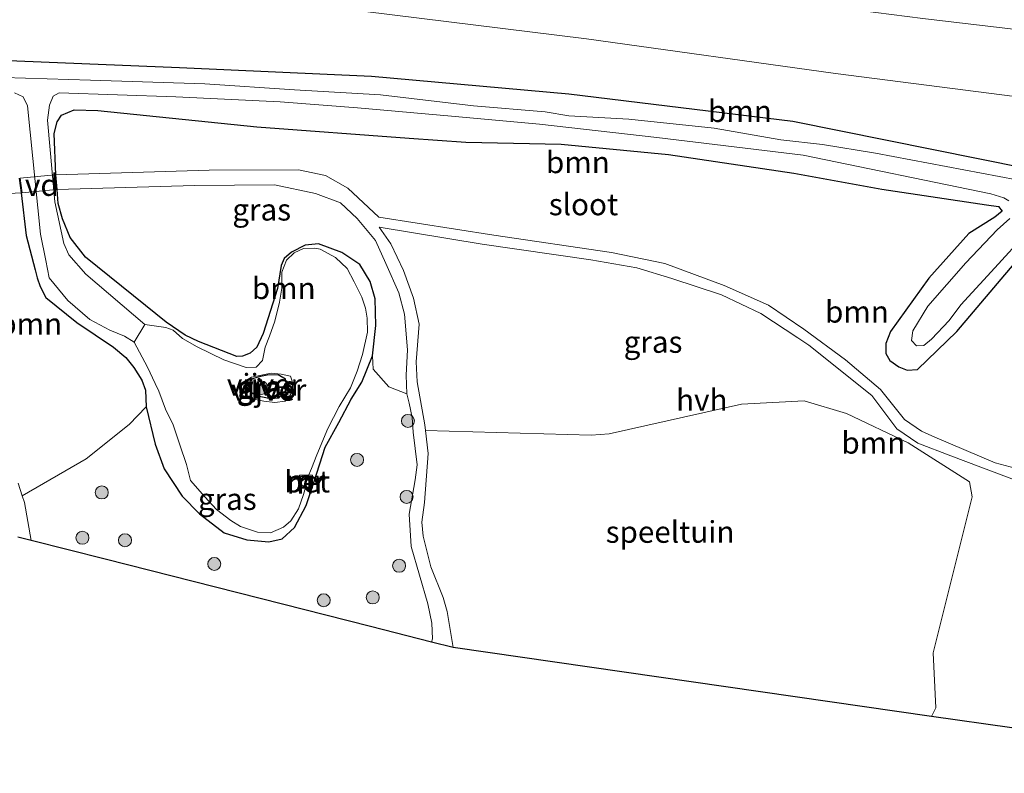
# Model space of a CAD drawing. Units: metres. Extents: x 119992 to 130005, y 406250 to 412500.
# Drawn here: x 124468 to 124581, y 411528 to 411615 of the extents above; entities that cross this region are included whole.
import ezdxf
from ezdxf.enums import TextEntityAlignment as Align

# ---------------------------------------------------------------- set-up
doc = ezdxf.new("R2010")
doc.units = ezdxf.units.M
doc.layers.get('0').update_dxf_attribs({"lineweight": 25})
for name, color, linetype, lineweight in [('B-ME-AL-OVERIG-GV-B7', 7, 'BV-GELEIDERAIL', 18), ('B-ME-GR-BOOM-GV-B6', 93, 'Continuous', 18), ('B-ME-GR-BOOM-S-B1', 93, 'Continuous', 18), ('B-ME-GW-KRUINLIJN-L-B1', 93, 'Continuous', 18), ('B-ME-GW-TEENLIJN-L-B1', 93, 'Continuous', 18), ('B-ME-IE-GRASLAND-GV-B6', 93, 'Continuous', 18), ('B-ME-IE-GRONDWERKLIJN-GROND_INGERICHT-GV-B6', 253, 'Continuous', 18), ('B-ME-IE-INRICHTINGSELEMENT-S-B1', 253, 'Continuous', 18), ('B-ME-MW-MUUR-GV-B6', 8, 'IE-TERREINAFSCHEIDING-KUNSTMATIG', 18), ('B-ME-OG-WATER-GV-B6', 153, 'Continuous', 18), ('B-ME-VH-VERH_SOORT-BETON-OVERIG-GV-B6', 8, 'IE-TERREINAFSCHEIDING-NATUURLIJK-HOUTWAL', 18), ('B-ME-VH-VERH_SOORT-HALF_VERHARDING-GV-B6', 8, 'IE-TERREINAFSCHEIDING-NATUURLIJK-HOUTWAL', 18)]:
    doc.layers.add(name, color=color, linetype=linetype, lineweight=lineweight)
doc.layers.add('B-ME-GW-INSTEEKWATERGANG-L-B1', color=10, linetype='Continuous')
doc.layers.add('B-ME-KG-KADASTRAAL-OPNAMEDTMGRENS-L-B1', color=10, linetype='Continuous')
doc.styles.add('NLCS-ISO', font='NLCS-ISO.TTF')
doc.linetypes.add('BV-GELEIDERAIL', pattern='A,10,-3,[108,NLCS.SHX,S=1,R=0,X=0,Y=0],-3', length=16)
doc.linetypes.add('IE-TERREINAFSCHEIDING-KUNSTMATIG', pattern='A,4,[82,NLCS.SHX,S=0.75,R=90,X=0,Y=0],4,-2', length=10)
doc.linetypes.add('IE-TERREINAFSCHEIDING-NATUURLIJK-HOUTWAL', pattern='A,7,-1.5,[67,NLCS.SHX,S=0.75,R=45,X=0,Y=0],-1.5,7,-1.5,[70,NLCS.SHX,S=0.75,R=0,X=0,Y=0],-1.5', length=20)

# ---------------------------------------------------------------- blocks, each defined once
blk = doc.blocks.new('boom')
h = blk.add_hatch(color=256)
edge = h.paths.add_edge_path()
edge.add_arc((0, 0), 0.75, 0, 360)
blk.add_circle((0, 0), 0.75)
blk = doc.blocks.new('put')
for p, q in [((0.75, 0.75), (-0.75, 0.75)), ((-0.75, 0.75), (-0.75, -0.75)), ((0.75, -0.75), (0.75, 0.75)), ((-0.75, -0.75), (0.75, -0.75))]:
    blk.add_line(p, q)
blk.add_lwpolyline([(-0.625, 0.625), (0.625, 0.625), (0.625, -0.625), (-0.625, -0.625)], close=True)

msp = doc.modelspace()

# ---------------------------------------------------------------- linework, layer by layer
at = {"layer": 'B-ME-AL-OVERIG-GV-B7'}
msp.add_polyline3d([(124472.301, 411595.069, 0.164), (124468.37, 411594.708, 0.132), (124468.148, 411596.401, 0.272), (124472.144, 411596.768, 0.285), (124472.301, 411595.069, 0.164)], dxfattribs=at)
at = {"layer": 'B-ME-GR-BOOM-GV-B6'}
for points in [[(124462.077, 411628.731, 4.118), (124489.456, 411624.932, 4.467), (124510.699, 411622.198, 4.986), (124531.395, 411619.862, 5.207), (124552.226, 411617.365, 5.425), (124572.09, 411614.79, 5.67), (124587.383, 411612.99, 5.775), (124605.501, 411611.179, 5.838), (124629.531, 411608.27, 6.074), (124638.078, 411607.493, 6.049), (124640.474, 411606.903, 6.088), (124642.337, 411605.876, 6.068), (124643.576, 411605.031, 6.08), (124645.7, 411603.091, 6.074), (124647.805, 411600.498, 6.127), (124649.762, 411597.627, 6.119), (124650.509, 411595.683, 6.124)], [(124455.717, 411623.476, 0.98), (124469.685, 411621.092, 0.859), (124501.362, 411616.381, 0.76), (124533.362, 411612.419, 0.932), (124562.028, 411608.45, 0.867), (124591.641, 411604.63, 0.837)], [(124652.239, 411528.338, 5.209), (124643.141, 411528.21, 0.515), (124644.062, 411549.167, 0.497), (124644.401, 411578.525, 0.488), (124644.16, 411581.202, 0.488), (124644.042, 411582.097, 0.488), (124643.824, 411582.939, 0.488), (124643.14, 411589.931, 0.693), (124642.372, 411592.425, 0.708), (124640.705, 411594.995, 0.724), (124639.346, 411596.337, 0.729), (124636.102, 411597.616, 0.739), (124631.888, 411598.418, 0.754), (124627.103, 411599.17, 0.756), (124620.197, 411599.934, 0.757), (124591.641, 411604.63, 0.837), (124562.028, 411608.45, 0.867), (124533.362, 411612.419, 0.932), (124501.362, 411616.381, 0.76), (124469.685, 411621.092, 0.859), (124455.717, 411623.476, 0.98)], [(124589.292, 411596.475, 0.475), (124557.112, 411602.974, 0.516), (124531.334, 411606.103, 0.637), (124508.613, 411608.125, 0.628), (124486.482, 411609.143, 0.592), (124459.295, 411610.231, 0.61)], [(124472.243, 411596.777, 0.285), (124472.084, 411601.554, 0.418), (124472.428, 411602.875, 0.426), (124472.914, 411603.658, 0.444), (124474.361, 411604.245, 0.461), (124477.094, 411604.191, 0.501), (124495.387, 411602.292, 0.603), (124512.935, 411600.98, 0.592), (124519.457, 411600.525, 0.558), (124530.441, 411600.29, 0.603), (124542.777, 411599.101, 0.525), (124557.21, 411596.981, 0.544), (124567.356, 411595.111, 0.386), (124579.397, 411593.315, 0.413), (124580.776, 411593.146, 0.44), (124581.205, 411592.582, 0.483), (124580.38, 411591.915, 0.535), (124577.366, 411590.007, 0.645), (124572.777, 411584.869, 0.552), (124568.349, 411578.735, 0.526), (124567.833, 411577.339, 0.529), (124567.822, 411576.218, 0.529), (124568.265, 411575.41, 0.529), (124569.328, 411574.654, 0.529), (124570.263, 411574.283, 0.531), (124571.454, 411574.365, 0.549), (124575.984, 411578.758, 0.534), (124582.586, 411586.531, 0.589)], [(124584.414, 411562.547, 0.578), (124580.385, 411563.607, 0.551), (124573.47, 411566.582, 0.569), (124571.919, 411567.275, 0.56), (124569.961, 411568.622, 0.533), (124567.2, 411572.049, 0.542), (124563.159, 411575.491, 0.587), (124558.367, 411579.021, 0.708), (124554.306, 411581.788, 0.744), (124549.198, 411584.026, 0.663), (124542.36, 411586.553, 0.677), (124536.221, 411587.842, 0.744), (124522.669, 411589.83, 0.812), (124509.437, 411591.895, 0.695), (124505.886, 411595.224, 0.776), (124503.31, 411596.718, 0.771), (124500.207, 411597.366, 0.767), (124489.926, 411597.295, 0.744), (124472.243, 411596.777, 0.285)], [(124508.707, 411575.921, 0.172), (124509.113, 411579.445, 0.244), (124509.029, 411582.492, 0.294), (124508.454, 411584.49, 0.233), (124507.246, 411586.457, 0.206), (124505.172, 411587.848, 0.181), (124502.515, 411588.83, 0.147), (124500.958, 411588.66, 0.115), (124499.402, 411587.868, 0.073), (124498.528, 411587.129, 0.071), (124498.215, 411586.348, 0.071), (124497.793, 411583.7, 0.071), (124496.121, 411578.512, 0.071), (124495.405, 411576.93, 0.071), (124494.632, 411576.233, 0.071), (124493.761, 411575.912, 0.075), (124493.089, 411575.88, 0.083), (124488.675, 411577.596, 0.087), (124487.164, 411578.313, 0.089), (124484.976, 411579.804, 0.093), (124482.587, 411581.719, 0.15), (124475.678, 411587.306, 0.157), (124473.895, 411589.569, 0.157), (124473.011, 411591.714, 0.179), (124472.542, 411593.48, 0.167), (124472.401, 411595.078, 0.164), (124488.242, 411595.55, 0.879), (124497.441, 411595.607, 0.762), (124502.163, 411594.64, 0.785), (124505.044, 411593.549, 0.78), (124506.969, 411591.745, 0.749), (124509.053, 411589.204, 0.686), (124510.244, 411586.578, 0.618), (124511.75, 411583.188, 0.609), (124512.382, 411580.716, 0.591), (124512.742, 411576.642, 0.695), (124512.604, 411573.729, 0.736), (124512.683, 411571.548, 0.736), (124510.604, 411572.355, 0.525), (124508.793, 411574.387, -0.003), (124508.707, 411575.921, 0.172)], [(124463.406, 411594.444, 0.444), (124468.271, 411594.695, 0.132)], [(124468.271, 411594.695, 0.132), (124468.855, 411589.786, 0.167), (124469.893, 411585.838, 0.202), (124470.093, 411584.904, 0.202), (124470.467, 411583.932, 0.202), (124471.091, 411582.648, 0.102), (124474.669, 411579.785, 0.084), (124478.89, 411576.934, 0.101), (124480.337, 411575.756, 0.15), (124481.224, 411574.61, 0.199), (124482.158, 411573.138, 0.206), (124482.596, 411571.983, 0.169), (124482.65, 411570.057, 0.132), (124480.718, 411568.015, 0.221), (124475.734, 411564.077, 0.49), (124468.388, 411559.818, 0.502), (124467.922, 411561.297, 0.511)], [(124619.305, 411527.874, 0.653), (124573.07, 411534.397, 0.561), (124573.579, 411535.426, 0.457), (124573.25, 411541.759, 0.682), (124577.735, 411559.704, 0.627), (124577.46, 411561.422, 0.634), (124570.387, 411565.936, 0.655), (124563.272, 411569.307, 0.742), (124558.414, 411570.761, 0.882), (124551.203, 411570.379, 0.876), (124535.961, 411566.949, 0.655), (124533.904, 411566.82, 0.642), (124514.825, 411567.331, 0.741), (124514.75, 411568.003, 0.69), (124513.859, 411572.928, 0.798), (124513.744, 411575.25, 0.749), (124514.071, 411579.575, 0.623), (124513.44, 411582.583, 0.654), (124512.273, 411585.774, 0.672), (124510.835, 411588.838, 0.654), (124509.485, 411590.733, 0.537), (124521.341, 411588.808, 0.758), (124533.842, 411587.001, 0.753), (124539.13, 411586.065, 0.654), (124543.195, 411584.835, 0.695), (124548.895, 411582.965, 0.807), (124553.413, 411580.814, 0.789), (124557.68, 411577.997, 0.736), (124558.95, 411577.158, 0.735), (124566.203, 411571.371, 0.537), (124569.081, 411567.518, 0.555), (124571.508, 411565.879, 0.542), (124575.28, 411564.442, 0.528), (124578.746, 411563.138, 0.565), (124582.318, 411561.794, 0.623)]]:
    msp.add_polyline3d(points, dxfattribs=at)
at = {"layer": 'B-ME-GW-INSTEEKWATERGANG-L-B1'}
for points in [[(124446.074, 411613.502, 0.637), (124446.628, 411611.257, 0.696), (124447.043, 411610.723, 0.736), (124448.269, 411610.313, 0.795), (124459.295, 411610.231, 0.61), (124486.482, 411609.143, 0.592), (124508.613, 411608.125, 0.628), (124531.334, 411606.103, 0.637), (124557.112, 411602.974, 0.516), (124589.292, 411596.475, 0.475), (124624.181, 411588.66, 0.646)], [(124472.243, 411596.777, 0.285), (124472.084, 411601.554, 0.418), (124472.428, 411602.875, 0.426), (124472.914, 411603.658, 0.444), (124474.361, 411604.245, 0.461), (124477.094, 411604.191, 0.501), (124495.387, 411602.292, 0.603), (124512.935, 411600.98, 0.592), (124519.457, 411600.525, 0.558), (124530.441, 411600.29, 0.603), (124542.777, 411599.101, 0.525), (124557.21, 411596.981, 0.544), (124567.356, 411595.111, 0.386), (124579.397, 411593.315, 0.413), (124580.776, 411593.146, 0.44), (124581.205, 411592.582, 0.483), (124580.38, 411591.915, 0.535), (124577.366, 411590.007, 0.645), (124572.777, 411584.869, 0.552), (124568.349, 411578.735, 0.526), (124567.833, 411577.339, 0.529), (124567.822, 411576.218, 0.529), (124568.265, 411575.41, 0.529), (124569.328, 411574.654, 0.529), (124570.263, 411574.283, 0.531), (124571.454, 411574.365, 0.549), (124575.984, 411578.758, 0.534), (124582.586, 411586.531, 0.589)], [(124468.271, 411594.695, 0.132), (124468.855, 411589.786, 0.167), (124469.893, 411585.838, 0.202), (124470.093, 411584.904, 0.202), (124470.467, 411583.932, 0.202), (124471.091, 411582.648, 0.102), (124474.669, 411579.785, 0.084), (124478.89, 411576.934, 0.101), (124480.337, 411575.756, 0.15), (124481.224, 411574.61, 0.199), (124482.158, 411573.138, 0.206), (124482.596, 411571.983, 0.169), (124482.65, 411570.057, 0.132), (124483.705, 411565.764, 0.09), (124484.713, 411562.927, 0.062), (124486.797, 411559.773, 0.047), (124488.811, 411557.759, 0.014), (124491.633, 411555.556, -0.051), (124494.257, 411554.736, -0.049), (124496.769, 411554.525, -0.06), (124498.323, 411554.869, -0.084), (124499.728, 411556.157, -0.102), (124501.069, 411558.689, -0.167), (124502.019, 411561.458, -0.16), (124503.265, 411565.416, -0.203), (124504.835, 411568.247, -0.154), (124506.256, 411570.943, -0.007), (124507.505, 411572.923, 0.134), (124508.707, 411575.921, 0.172), (124509.113, 411579.445, 0.244), (124509.029, 411582.492, 0.294), (124508.454, 411584.49, 0.233), (124507.246, 411586.457, 0.206), (124505.172, 411587.848, 0.181), (124502.515, 411588.83, 0.147), (124500.958, 411588.66, 0.115), (124499.402, 411587.868, 0.073), (124498.528, 411587.129, 0.071), (124498.215, 411586.348, 0.071), (124497.793, 411583.7, 0.071), (124496.121, 411578.512, 0.071), (124495.405, 411576.93, 0.071), (124494.632, 411576.233, 0.071), (124493.761, 411575.912, 0.075), (124493.089, 411575.88, 0.083), (124488.675, 411577.596, 0.087), (124487.164, 411578.313, 0.089), (124484.976, 411579.804, 0.093), (124482.587, 411581.719, 0.15), (124475.678, 411587.306, 0.157), (124473.895, 411589.569, 0.157), (124473.011, 411591.714, 0.179), (124472.542, 411593.48, 0.167), (124472.401, 411595.078, 0.164)], [(124496.598, 411573.709, -0.457), (124495.811, 411573.569, -0.502), (124494.493, 411573.176, -0.529), (124494.195, 411572.939, -0.547), (124494.207, 411572.466, -0.552), (124494.474, 411571.949, -0.552), (124495.317, 411571.362, -0.547), (124496.959, 411571.026, -0.538), (124497.92, 411571.115, -0.529), (124498.695, 411571.92, -0.511), (124498.828, 411572.699, -0.489), (124498.707, 411573.257, -0.475), (124497.866, 411573.745, -0.462), (124496.598, 411573.709, -0.457)]]:
    msp.add_polyline3d(points, dxfattribs=at)
at = {"layer": 'B-ME-GW-KRUINLIJN-L-B1'}
msp.add_polyline3d([(124434.862, 411633.032, 3.661), (124462.077, 411628.731, 4.118), (124489.456, 411624.932, 4.467), (124510.699, 411622.198, 4.986), (124531.395, 411619.862, 5.207), (124552.226, 411617.365, 5.425), (124572.09, 411614.79, 5.67), (124587.383, 411612.99, 5.775), (124605.501, 411611.179, 5.838), (124629.531, 411608.27, 6.074), (124638.078, 411607.493, 6.049), (124640.474, 411606.903, 6.088), (124642.337, 411605.876, 6.068), (124643.576, 411605.031, 6.08), (124645.7, 411603.091, 6.074), (124647.805, 411600.498, 6.127), (124649.762, 411597.627, 6.119), (124650.509, 411595.683, 6.124)], dxfattribs=at)
at = {"layer": 'B-ME-GW-TEENLIJN-L-B1'}
msp.add_polyline3d([(124444.614, 411625.227, 0.658), (124448.784, 411624.668, 0.801), (124455.717, 411623.476, 0.98), (124469.685, 411621.092, 0.859), (124501.362, 411616.381, 0.76), (124533.362, 411612.419, 0.932), (124562.028, 411608.45, 0.867), (124591.641, 411604.63, 0.837), (124620.197, 411599.934, 0.757), (124627.103, 411599.17, 0.756), (124631.888, 411598.418, 0.754), (124636.102, 411597.616, 0.739), (124639.346, 411596.337, 0.729), (124640.705, 411594.995, 0.724), (124642.372, 411592.425, 0.708), (124643.14, 411589.931, 0.693), (124643.824, 411582.939, 0.488)], dxfattribs=at)
at = {"layer": 'B-ME-IE-GRASLAND-GV-B6'}
for points in [[(124650.509, 411595.683, 6.124), (124649.762, 411597.627, 6.119), (124647.805, 411600.498, 6.127), (124645.7, 411603.091, 6.074), (124643.576, 411605.031, 6.08), (124642.337, 411605.876, 6.068), (124640.474, 411606.903, 6.088), (124638.078, 411607.493, 6.049), (124629.531, 411608.27, 6.074), (124605.501, 411611.179, 5.838), (124587.383, 411612.99, 5.775), (124572.09, 411614.79, 5.67), (124552.226, 411617.365, 5.425), (124531.395, 411619.862, 5.207), (124510.699, 411622.198, 4.986), (124489.456, 411624.932, 4.467), (124462.077, 411628.731, 4.118)], [(124459.295, 411610.231, 0.61), (124486.482, 411609.143, 0.592), (124508.613, 411608.125, 0.628), (124531.334, 411606.103, 0.637), (124557.112, 411602.974, 0.516), (124589.292, 411596.475, 0.475)], [(124582.878, 411596.2, -0.567), (124566.614, 411599.267, -0.567), (124560.541, 411600.25, -0.567), (124555.719, 411600.807, -0.567), (124548.04, 411602.14, -0.567), (124538.244, 411603.2, -0.567), (124531.326, 411603.568, -0.567), (124528.605, 411604.04, -0.567), (124520.355, 411604.72, -0.567), (124509.639, 411605.999, -0.567), (124499.72, 411606.557, -0.567), (124489.431, 411607.242, -0.567), (124476.262, 411607.662, -0.567), (124458.748, 411608.209, -0.567)], [(124467.51, 411606.223, -0.567), (124468.497, 411605.751, -0.567), (124469.015, 411604.731, -0.567), (124470.489, 411589.933, -0.567), (124471.113, 411586.917, -0.567), (124471.495, 411584.905, -0.567), (124473.651, 411582.313, -0.567), (124476.167, 411580.124, -0.567), (124478.462, 411578.911, -0.567), (124480.146, 411578.217, -0.567), (124481.27, 411577.513, -0.567), (124482.83, 411574.625, -0.567), (124483.709, 411572.734, -0.567), (124484.112, 411571.854, -0.567), (124484.903, 411569.809, -0.567), (124485.75, 411568.009, -0.567), (124486.545, 411565.688, -0.567), (124487.289, 411563.428, -0.567), (124487.759, 411561.601, -0.567), (124489.424, 411559.704, -0.567), (124490.765, 411558.249, -0.567), (124492.388, 411556.993, -0.567), (124493.532, 411556.3, -0.567), (124495.491, 411555.631, -0.567), (124496.96, 411555.555, -0.567), (124498.488, 411556.194, -0.567), (124499.301, 411556.932, -0.567), (124500.194, 411558.324, -0.567), (124500.777, 411559.955, -0.567), (124501.013, 411560.787, -0.567), (124501.368, 411560.626, -0.323), (124501.856, 411561.7, -0.323), (124501.286, 411561.96, -0.567), (124501.708, 411562.981, -0.567), (124502.316, 411564.55, -0.567), (124503.579, 411567.569, -0.567), (124504.879, 411570.1, -0.567), (124506.177, 411572.254, -0.567), (124506.97, 411574.154, -0.567), (124507.578, 411576.081, -0.567), (124508.154, 411578.65, -0.567), (124508.095, 411580.291, -0.567), (124507.921, 411581.419, -0.567), (124507.502, 411582.676, -0.567), (124506.614, 411584.444, -0.567), (124505.792, 411585.979, -0.567), (124504.475, 411587.261, -0.567), (124502.673, 411588.218, -0.567), (124502.06, 411588.34, -0.567), (124500.787, 411588.277, -0.567), (124499.694, 411587.799, -0.567), (124498.802, 411586.937, -0.567), (124498.275, 411585.572, -0.567), (124498.267, 411583.736, -0.567), (124498.021, 411582.101, -0.567), (124497.488, 411579.94, -0.567), (124496.856, 411578.206, -0.567), (124496.378, 411576.944, -0.567), (124496.069, 411575.419, -0.567), (124495.338, 411574.642, -0.567), (124494.187, 411574.601, -0.567), (124491.603, 411575.483, -0.567), (124488.538, 411576.979, -0.567), (124486.86, 411577.917, -0.567), (124485.772, 411578.908, -0.567), (124484.91, 411579.219, -0.567), (124482.508, 411579.543, -0.567)], [(124482.508, 411579.543, -0.567), (124475.708, 411585.336, -0.567), (124473.772, 411587.575, -0.567), (124473.199, 411588.87, -0.567), (124472.136, 411593.663, -0.567), (124471.317, 411603.059, -0.567), (124471.531, 411604.816, -0.567), (124471.961, 411605.843, -0.567), (124472.658, 411606.233, -0.567), (124486.093, 411605.746, -0.567), (124498.103, 411605.163, -0.567), (124506.995, 411604.494, -0.567), (124517.817, 411603.543, -0.567), (124527.927, 411602.61, -0.567), (124541.462, 411601.086, -0.567), (124558.31, 411599.038, -0.567), (124579.899, 411594.577, -0.567), (124581.416, 411594.145, -0.567), (124581.982, 411593.788, -0.567)], [(124582.586, 411586.531, 0.589), (124575.984, 411578.758, 0.534), (124571.454, 411574.365, 0.549), (124570.263, 411574.283, 0.531), (124569.328, 411574.654, 0.529), (124568.265, 411575.41, 0.529), (124567.822, 411576.218, 0.529), (124567.833, 411577.339, 0.529), (124568.349, 411578.735, 0.526), (124572.777, 411584.869, 0.552), (124577.366, 411590.007, 0.645), (124580.38, 411591.915, 0.535), (124581.205, 411592.582, 0.483), (124580.776, 411593.146, 0.44), (124579.397, 411593.315, 0.413), (124567.356, 411595.111, 0.386), (124557.21, 411596.981, 0.544), (124542.777, 411599.101, 0.525), (124530.441, 411600.29, 0.603), (124519.457, 411600.525, 0.558), (124512.935, 411600.98, 0.592), (124495.387, 411602.292, 0.603), (124477.094, 411604.191, 0.501), (124474.361, 411604.245, 0.461), (124472.914, 411603.658, 0.444), (124472.428, 411602.875, 0.426), (124472.084, 411601.554, 0.418), (124472.243, 411596.777, 0.285), (124472.401, 411595.078, 0.164), (124472.542, 411593.48, 0.167), (124473.011, 411591.714, 0.179), (124473.895, 411589.569, 0.157), (124475.678, 411587.306, 0.157), (124482.587, 411581.719, 0.15), (124484.976, 411579.804, 0.093), (124487.164, 411578.313, 0.089), (124488.675, 411577.596, 0.087), (124493.089, 411575.88, 0.083), (124493.761, 411575.912, 0.075), (124494.632, 411576.233, 0.071), (124495.405, 411576.93, 0.071), (124496.121, 411578.512, 0.071), (124497.793, 411583.7, 0.071), (124498.215, 411586.348, 0.071), (124498.528, 411587.129, 0.071), (124499.402, 411587.868, 0.073), (124500.958, 411588.66, 0.115), (124502.515, 411588.83, 0.147), (124505.172, 411587.848, 0.181), (124507.246, 411586.457, 0.206), (124508.454, 411584.49, 0.233), (124509.029, 411582.492, 0.294), (124509.113, 411579.445, 0.244), (124508.707, 411575.921, 0.172), (124507.505, 411572.923, 0.134), (124506.256, 411570.943, -0.007), (124504.835, 411568.247, -0.154), (124503.265, 411565.416, -0.203), (124502.019, 411561.458, -0.16), (124501.069, 411558.689, -0.167), (124499.728, 411556.157, -0.102), (124498.323, 411554.869, -0.084), (124496.769, 411554.525, -0.06), (124494.257, 411554.736, -0.049), (124491.633, 411555.556, -0.051), (124488.811, 411557.759, 0.014), (124486.797, 411559.773, 0.047), (124484.713, 411562.927, 0.062), (124483.705, 411565.764, 0.09), (124482.65, 411570.057, 0.132), (124482.596, 411571.983, 0.169), (124482.158, 411573.138, 0.206), (124481.224, 411574.61, 0.199), (124480.337, 411575.756, 0.15), (124478.89, 411576.934, 0.101), (124474.669, 411579.785, 0.084), (124471.091, 411582.648, 0.102), (124470.467, 411583.932, 0.202), (124470.093, 411584.904, 0.202), (124469.893, 411585.838, 0.202), (124468.855, 411589.786, 0.167), (124468.271, 411594.695, 0.132), (124468.049, 411596.388, 0.272)], [(124582.101, 411591.731, -0.567), (124580.625, 411590.451, -0.567), (124577.021, 411586.656, -0.567), (124572.645, 411581.655, -0.567), (124570.941, 411578.801, -0.567), (124570.757, 411577.696, -0.567), (124571.329, 411577.074, -0.567), (124572.174, 411577.12, -0.567), (124573.068, 411577.849, -0.567), (124575.09, 411579.995, -0.567), (124576.434, 411581.803, -0.567), (124579.945, 411585.607, -0.567), (124584.446, 411590.529, -0.567)], [(124482.65, 411570.057, 0.132), (124483.705, 411565.764, 0.09), (124484.713, 411562.927, 0.062), (124486.797, 411559.773, 0.047), (124488.811, 411557.759, 0.014), (124491.633, 411555.556, -0.051), (124494.257, 411554.736, -0.049), (124496.769, 411554.525, -0.06), (124498.323, 411554.869, -0.084), (124499.728, 411556.157, -0.102), (124501.069, 411558.689, -0.167), (124502.019, 411561.458, -0.16), (124503.265, 411565.416, -0.203), (124504.835, 411568.247, -0.154), (124506.256, 411570.943, -0.007), (124507.505, 411572.923, 0.134), (124508.707, 411575.921, 0.172), (124508.793, 411574.387, -0.003), (124510.604, 411572.355, 0.525), (124512.683, 411571.548, 0.736), (124512.922, 411570.496, 0.619), (124513.295, 411568.85, 0.714), (124513.397, 411567.142, 0.65), (124513.869, 411563.391, 0.704), (124513.627, 411561.644, 0.726), (124512.943, 411557.697, 0.722), (124513.154, 411553.977, 0.654), (124515.084, 411547.373, 0.659), (124515.54, 411545.168, 0.578), (124515.612, 411543.369, 0.6), (124515.514, 411542.974, 0.546), (124508.489, 411544.758, 0.517), (124477.935, 411552.515, 0.465), (124469.426, 411554.675, 0.664), (124468.635, 411559.035, 0.538), (124468.388, 411559.818, 0.502), (124475.734, 411564.077, 0.49), (124480.718, 411568.015, 0.221), (124482.65, 411570.057, 0.132)], [(124498.197, 411573.846, -0.567), (124499.283, 411573.58, -0.567), (124499.485, 411573.033, -0.567), (124499.5, 411572.207, -0.567), (124499.289, 411571.469, -0.567), (124498.912, 411570.892, -0.567), (124498.649, 411570.724, -0.567), (124497.491, 411570.551, -0.567), (124496.223, 411570.732, -0.567), (124494.484, 411571.048, -0.567), (124493.747, 411571.28, -0.567), (124493.434, 411571.682, -0.567), (124493.485, 411572.223, -0.567), (124493.928, 411572.992, -0.567), (124494.77, 411573.482, -0.567), (124497.043, 411573.928, -0.567), (124498.197, 411573.846, -0.567)], [(124497.92, 411571.115, -0.529), (124496.959, 411571.026, -0.538), (124495.317, 411571.362, -0.547), (124494.474, 411571.949, -0.552), (124494.207, 411572.466, -0.552), (124494.195, 411572.939, -0.547), (124494.493, 411573.176, -0.529), (124495.811, 411573.569, -0.502), (124496.598, 411573.709, -0.457), (124497.866, 411573.745, -0.462), (124498.707, 411573.257, -0.475), (124498.828, 411572.699, -0.489), (124498.695, 411571.92, -0.511), (124497.92, 411571.115, -0.529)], [(124495.317, 411571.362, -0.547), (124496.959, 411571.026, -0.538), (124497.92, 411571.115, -0.529), (124498.695, 411571.92, -0.511), (124498.828, 411572.699, -0.489), (124498.707, 411573.257, -0.475), (124497.866, 411573.745, -0.462), (124496.598, 411573.709, -0.457), (124495.811, 411573.569, -0.502), (124494.493, 411573.176, -0.529), (124494.195, 411572.939, -0.547), (124494.207, 411572.466, -0.552), (124494.474, 411571.949, -0.552), (124495.317, 411571.362, -0.547)]]:
    msp.add_polyline3d(points, dxfattribs=at)
at = {"layer": 'B-ME-IE-GRONDWERKLIJN-GROND_INGERICHT-GV-B6'}
msp.add_polyline3d([(124573.07, 411534.397, 0.561), (124518, 411542.343, 0.501), (124517.318, 411546.521, 0.636), (124516.85, 411548.121, 0.672), (124515.448, 411551.628, 0.677), (124514.567, 411555.184, 0.65), (124514.377, 411556.78, 0.663), (124514.689, 411559.061, 0.744), (124515.116, 411564.707, 0.758), (124514.825, 411567.331, 0.741), (124533.904, 411566.82, 0.642), (124535.961, 411566.949, 0.655), (124551.203, 411570.379, 0.876), (124558.414, 411570.761, 0.882), (124563.272, 411569.307, 0.742), (124570.387, 411565.936, 0.655), (124577.46, 411561.422, 0.634), (124577.735, 411559.704, 0.627), (124573.25, 411541.759, 0.682), (124573.579, 411535.426, 0.457), (124573.07, 411534.397, 0.561)], dxfattribs=at)
at = {"layer": 'B-ME-KG-KADASTRAAL-OPNAMEDTMGRENS-L-B1'}
msp.add_polyline3d([(124652.239, 411528.338, 5.209), (124643.141, 411528.21, 0.515), (124641.822, 411528.191, -0.567), (124639.131, 411528.154, -0.567), (124637.331, 411528.128, 0.515), (124635.887, 411528.108, 0.465), (124634.662, 411528.091, 0.618), (124619.305, 411527.874, 0.653), (124573.07, 411534.397, 0.561), (124518, 411542.343, 0.501), (124515.514, 411542.974, 0.546), (124508.489, 411544.758, 0.517), (124477.935, 411552.515, 0.465), (124469.426, 411554.675, 0.664), (124467.885, 411555.066, 0.637)], dxfattribs=at)
at = {"layer": 'B-ME-MW-MUUR-GV-B6'}
for points in [[(124501.013, 411560.787, -0.567), (124500.258, 411561.131, -0.567), (124500.746, 411562.205, -0.567), (124501.286, 411561.96, -0.567), (124501.856, 411561.7, -0.323), (124501.368, 411560.626, -0.323), (124501.013, 411560.787, -0.567)], [(124500.796, 411562.073, 0.125), (124500.39, 411561.18, 0.091), (124501.318, 411560.758, 0.107), (124501.724, 411561.651, 0.113), (124500.796, 411562.073, 0.125)]]:
    msp.add_polyline3d(points, dxfattribs=at)
at = {"layer": 'B-ME-OG-WATER-GV-B6'}
for points in [[(124458.748, 411608.209, -0.567), (124476.262, 411607.662, -0.567), (124489.431, 411607.242, -0.567), (124499.72, 411606.557, -0.567), (124509.639, 411605.999, -0.567), (124520.355, 411604.72, -0.567), (124528.605, 411604.04, -0.567), (124531.326, 411603.568, -0.567), (124538.244, 411603.2, -0.567), (124548.04, 411602.14, -0.567), (124555.719, 411600.807, -0.567), (124560.541, 411600.25, -0.567), (124566.614, 411599.267, -0.567), (124582.878, 411596.2, -0.567)], [(124482.508, 411579.543, -0.567), (124481.27, 411577.513, -0.567), (124480.146, 411578.217, -0.567), (124478.462, 411578.911, -0.567), (124476.167, 411580.124, -0.567), (124473.651, 411582.313, -0.567), (124471.495, 411584.905, -0.567), (124471.113, 411586.917, -0.567), (124470.489, 411589.933, -0.567), (124469.015, 411604.731, -0.567), (124468.497, 411605.751, -0.567), (124467.51, 411606.223, -0.567)], [(124581.982, 411593.788, -0.567), (124581.416, 411594.145, -0.567), (124579.899, 411594.577, -0.567), (124558.31, 411599.038, -0.567), (124541.462, 411601.086, -0.567), (124527.927, 411602.61, -0.567), (124517.817, 411603.543, -0.567), (124506.995, 411604.494, -0.567), (124498.103, 411605.163, -0.567), (124486.093, 411605.746, -0.567), (124472.658, 411606.233, -0.567), (124471.961, 411605.843, -0.567), (124471.531, 411604.816, -0.567), (124471.317, 411603.059, -0.567), (124472.136, 411593.663, -0.567), (124473.199, 411588.87, -0.567), (124473.772, 411587.575, -0.567), (124475.708, 411585.336, -0.567), (124482.508, 411579.543, -0.567)], [(124584.446, 411590.529, -0.567), (124579.945, 411585.607, -0.567), (124576.434, 411581.803, -0.567), (124575.09, 411579.995, -0.567), (124573.068, 411577.849, -0.567), (124572.174, 411577.12, -0.567), (124571.329, 411577.074, -0.567), (124570.757, 411577.696, -0.567), (124570.941, 411578.801, -0.567), (124572.645, 411581.655, -0.567), (124577.021, 411586.656, -0.567), (124580.625, 411590.451, -0.567), (124582.101, 411591.731, -0.567)], [(124482.508, 411579.543, -0.567), (124484.91, 411579.219, -0.567), (124485.772, 411578.908, -0.567), (124486.86, 411577.917, -0.567), (124488.538, 411576.979, -0.567), (124491.603, 411575.483, -0.567), (124494.187, 411574.601, -0.567), (124495.338, 411574.642, -0.567), (124496.069, 411575.419, -0.567), (124496.378, 411576.944, -0.567), (124496.856, 411578.206, -0.567), (124497.488, 411579.94, -0.567), (124498.021, 411582.101, -0.567), (124498.267, 411583.736, -0.567), (124498.275, 411585.572, -0.567), (124498.802, 411586.937, -0.567), (124499.694, 411587.799, -0.567), (124500.787, 411588.277, -0.567), (124502.06, 411588.34, -0.567), (124502.673, 411588.218, -0.567), (124504.475, 411587.261, -0.567), (124505.792, 411585.979, -0.567), (124506.614, 411584.444, -0.567), (124507.502, 411582.676, -0.567), (124507.921, 411581.419, -0.567), (124508.095, 411580.291, -0.567), (124508.154, 411578.65, -0.567), (124507.578, 411576.081, -0.567), (124506.97, 411574.154, -0.567), (124506.177, 411572.254, -0.567), (124504.879, 411570.1, -0.567), (124503.579, 411567.569, -0.567), (124502.316, 411564.55, -0.567), (124501.708, 411562.981, -0.567), (124501.286, 411561.96, -0.567), (124500.746, 411562.205, -0.567), (124500.258, 411561.131, -0.567), (124501.013, 411560.787, -0.567), (124500.777, 411559.955, -0.567), (124500.194, 411558.324, -0.567), (124499.301, 411556.932, -0.567), (124498.488, 411556.194, -0.567), (124496.96, 411555.555, -0.567), (124495.491, 411555.631, -0.567), (124493.532, 411556.3, -0.567), (124492.388, 411556.993, -0.567), (124490.765, 411558.249, -0.567), (124489.424, 411559.704, -0.567), (124487.759, 411561.601, -0.567), (124487.289, 411563.428, -0.567), (124486.545, 411565.688, -0.567), (124485.75, 411568.009, -0.567), (124484.903, 411569.809, -0.567), (124484.112, 411571.854, -0.567), (124483.709, 411572.734, -0.567), (124482.83, 411574.625, -0.567), (124481.27, 411577.513, -0.567), (124482.508, 411579.543, -0.567)], [(124497.491, 411570.551, -0.567), (124498.649, 411570.724, -0.567), (124498.912, 411570.892, -0.567), (124499.289, 411571.469, -0.567), (124499.5, 411572.207, -0.567), (124499.485, 411573.033, -0.567), (124499.283, 411573.58, -0.567), (124498.197, 411573.846, -0.567), (124497.043, 411573.928, -0.567), (124494.77, 411573.482, -0.567), (124493.928, 411572.992, -0.567), (124493.485, 411572.223, -0.567), (124493.434, 411571.682, -0.567), (124493.747, 411571.28, -0.567), (124494.484, 411571.048, -0.567), (124496.223, 411570.732, -0.567), (124497.491, 411570.551, -0.567)]]:
    msp.add_polyline3d(points, dxfattribs=at)
at = {"layer": 'B-ME-VH-VERH_SOORT-BETON-OVERIG-GV-B6'}
msp.add_polyline3d([(124501.724, 411561.651, 0.113), (124501.318, 411560.758, 0.107), (124500.39, 411561.18, 0.091), (124500.796, 411562.073, 0.125), (124501.724, 411561.651, 0.113)], dxfattribs=at)
at = {"layer": 'B-ME-VH-VERH_SOORT-HALF_VERHARDING-GV-B6'}
for points in [[(124468.049, 411596.388, 0.272), (124468.271, 411594.695, 0.132)], [(124472.243, 411596.777, 0.285), (124489.926, 411597.295, 0.744), (124500.207, 411597.366, 0.767), (124503.31, 411596.718, 0.771), (124505.886, 411595.224, 0.776), (124509.437, 411591.895, 0.695), (124522.669, 411589.83, 0.812), (124536.221, 411587.842, 0.744), (124542.36, 411586.553, 0.677), (124549.198, 411584.026, 0.663), (124554.306, 411581.788, 0.744), (124558.367, 411579.021, 0.708), (124563.159, 411575.491, 0.587), (124567.2, 411572.049, 0.542), (124569.961, 411568.622, 0.533), (124571.919, 411567.275, 0.56), (124573.47, 411566.582, 0.569), (124580.385, 411563.607, 0.551), (124584.414, 411562.547, 0.578)], [(124582.318, 411561.794, 0.623), (124578.746, 411563.138, 0.565), (124575.28, 411564.442, 0.528), (124571.508, 411565.879, 0.542), (124569.081, 411567.518, 0.555), (124566.203, 411571.371, 0.537), (124558.95, 411577.158, 0.735), (124557.68, 411577.997, 0.736), (124553.413, 411580.814, 0.789), (124548.895, 411582.965, 0.807), (124543.195, 411584.835, 0.695), (124539.13, 411586.065, 0.654), (124533.842, 411587.001, 0.753), (124521.341, 411588.808, 0.758), (124509.485, 411590.733, 0.537), (124510.835, 411588.838, 0.654), (124512.273, 411585.774, 0.672), (124513.44, 411582.583, 0.654), (124514.071, 411579.575, 0.623), (124513.744, 411575.25, 0.749), (124513.859, 411572.928, 0.798), (124514.75, 411568.003, 0.69), (124514.825, 411567.331, 0.741), (124515.116, 411564.707, 0.758), (124514.689, 411559.061, 0.744), (124514.377, 411556.78, 0.663), (124514.567, 411555.184, 0.65), (124515.448, 411551.628, 0.677), (124516.85, 411548.121, 0.672), (124517.318, 411546.521, 0.636), (124518, 411542.343, 0.501), (124515.514, 411542.974, 0.546), (124515.612, 411543.369, 0.6), (124515.54, 411545.168, 0.578), (124515.084, 411547.373, 0.659), (124513.154, 411553.977, 0.654), (124512.943, 411557.697, 0.722), (124513.627, 411561.644, 0.726), (124513.869, 411563.391, 0.704), (124513.397, 411567.142, 0.65), (124513.295, 411568.85, 0.714), (124512.922, 411570.496, 0.619), (124512.683, 411571.548, 0.736), (124512.604, 411573.729, 0.736), (124512.742, 411576.642, 0.695), (124512.382, 411580.716, 0.591), (124511.75, 411583.188, 0.609), (124510.244, 411586.578, 0.618), (124509.053, 411589.204, 0.686), (124506.969, 411591.745, 0.749), (124505.044, 411593.549, 0.78), (124502.163, 411594.64, 0.785), (124497.441, 411595.607, 0.762), (124488.242, 411595.55, 0.879), (124472.401, 411595.078, 0.164), (124472.243, 411596.777, 0.285)], [(124468.271, 411594.695, 0.132), (124463.406, 411594.444, 0.444)], [(124467.922, 411561.297, 0.511), (124468.388, 411559.818, 0.502), (124468.635, 411559.035, 0.538), (124469.426, 411554.675, 0.664), (124467.885, 411555.066, 0.637)]]:
    msp.add_polyline3d(points, dxfattribs=at)

# ---------------------------------------------------------------- block references
at = {"layer": 'B-ME-GR-BOOM-S-B1', "rotation": 90}
for p in [(124495.937, 411572.244, -0.315), (124512.797, 411568.444, 0.709), (124506.932, 411563.962, 0.273), (124477.552, 411560.207, 0.259), (124512.646, 411559.702, 0.66), (124475.32, 411554.989, 0.405), (124480.222, 411554.711, 0.277), (124490.502, 411551.974, 0.153), (124511.783, 411551.769, 0.629), (124508.743, 411548.127, 0.381), (124503.096, 411547.792, 0.246)]:
    msp.add_blockref('boom', p, dxfattribs=at)
at = {"layer": 'B-ME-IE-INRICHTINGSELEMENT-S-B1', "rotation": 90}
msp.add_blockref('put', (124501.063, 411561.438, 0.215), dxfattribs=at)

# ---------------------------------------------------------------- texts
at = {"layer": 'B-ME-AL-OVERIG-GV-B7', "ltscale": 0.2, "style": 'NLCS-ISO'}
msp.add_text('vd', height=2.5, dxfattribs=at).set_placement((124470.6528, 411595.603), align=Align.MIDDLE_CENTER)
at = {"layer": 'B-ME-GR-BOOM-GV-B6', "ltscale": 0.2, "style": 'NLCS-ISO'}
for p in [(124551.0196, 411604.1068), (124532.3617, 411598.2201), (124498.4998, 411583.7218), (124564.4909, 411581.0159), (124469.312, 411579.626), (124566.3754, 411565.928)]:
    msp.add_text('bmn', height=2.5, dxfattribs=at).set_placement(p, align=Align.MIDDLE_CENTER)
at = {"layer": 'B-ME-IE-GRASLAND-GV-B6', "ltscale": 0.2, "style": 'NLCS-ISO'}
for p in [(124495.96, 411592.7635), (124541.014, 411577.5365), (124496.467, 411572.2395), (124496.5115, 411572.3855), (124496.5115, 411572.3855), (124492, 411559.4475)]:
    msp.add_text('gras', height=2.5, dxfattribs=at).set_placement(p, align=Align.MIDDLE_CENTER)
at = {"layer": 'B-ME-IE-GRONDWERKLIJN-GROND_INGERICHT-GV-B6', "ltscale": 0.2, "style": 'NLCS-ISO'}
msp.add_text('speeltuin', height=2.5, dxfattribs=at).set_placement((124542.976, 411555.6635), align=Align.MIDDLE_CENTER)
at = {"layer": 'B-ME-MW-MUUR-GV-B6', "ltscale": 0.2, "style": 'NLCS-ISO'}
for p in [(124501.0048, 411561.547), (124501.0771, 411561.3137)]:
    msp.add_text('mr', height=2.5, dxfattribs=at).set_placement(p, align=Align.MIDDLE_CENTER)
at = {"layer": 'B-ME-OG-WATER-GV-B6', "ltscale": 0.2, "style": 'NLCS-ISO'}
for s, p in [('sloot', (124533.0048, 411593.374)), ('vijver', (124496.2783, 411572.6192)), ('vijver', (124496.7889, 411572.0129))]:
    msp.add_text(s, height=2.5, dxfattribs=at).set_placement(p, align=Align.MIDDLE_CENTER)
at = {"layer": 'B-ME-VH-VERH_SOORT-BETON-OVERIG-GV-B6', "ltscale": 0.2, "style": 'NLCS-ISO'}
msp.add_text('bet', height=2.5, dxfattribs=at).set_placement((124501.1904, 411561.4626), align=Align.MIDDLE_CENTER)
at = {"layer": 'B-ME-VH-VERH_SOORT-HALF_VERHARDING-GV-B6', "ltscale": 0.2, "style": 'NLCS-ISO'}
msp.add_text('hvh', height=2.5, dxfattribs=at).set_placement((124546.6251, 411570.8564), align=Align.MIDDLE_CENTER)

doc.saveas('drawing.dxf')
